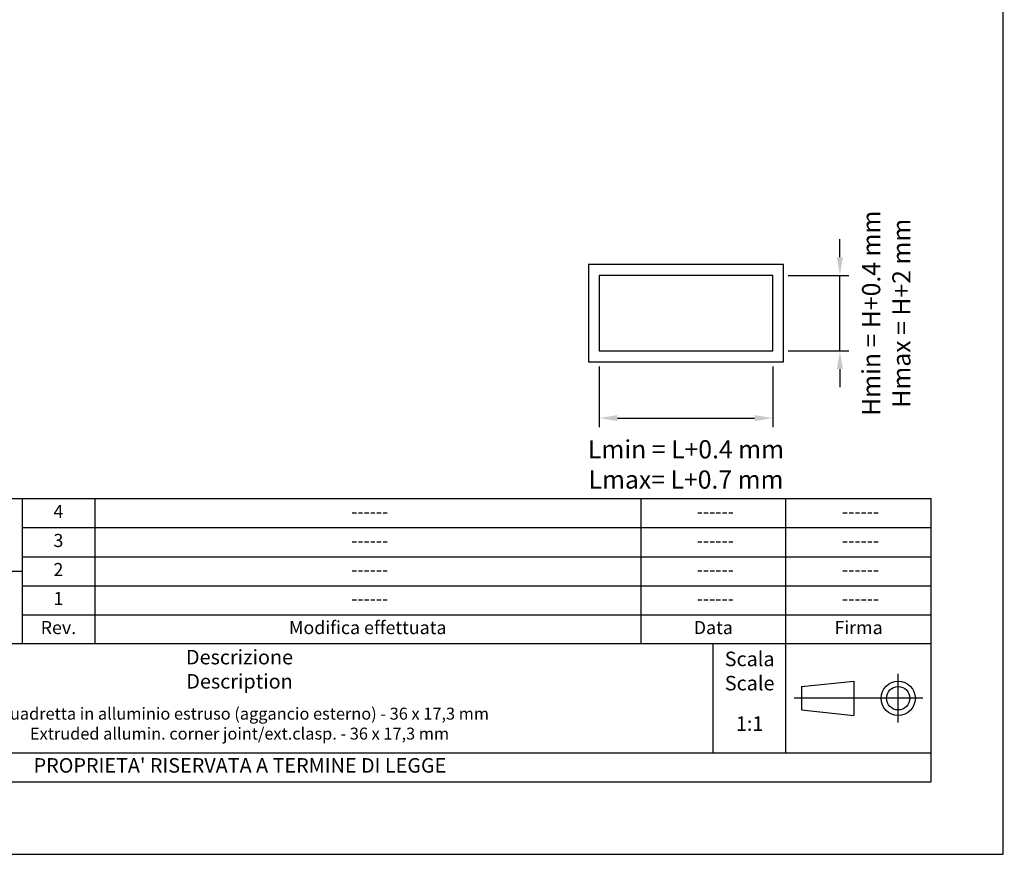
# Model space of a CAD drawing. Units: millimetres. Extents: x 487 to 697, y -114 to 183.
# Drawn here: x 562 to 697, y -114 to 1 of the extents above; entities that cross this region are included whole.
import ezdxf
from ezdxf.enums import TextEntityAlignment as Align

# ---------------------------------------------------------------- set-up
doc = ezdxf.new("R2010")
doc.units = ezdxf.units.MM
doc.header["$LTSCALE"] = 19.36
doc.header["$PDMODE"] = 3
doc.header["$PDSIZE"] = 0.3125
doc.linetypes.add('CENTER', pattern=[0.6, 0.375, -0.075, 0.075, -0.075])
doc.layers.get('0').update_dxf_attribs({"linetype": 'CONTINUOUS'})
doc.layers.get('Defpoints').update_dxf_attribs({"linetype": 'CONTINUOUS'})
doc.styles.add('DAVIDE', font='arial.ttf', dxfattribs={"height": 2.5})
doc.styles.add('pep', font='arial.ttf')
doc.dimstyles.new('ISO-25', dxfattribs={"dimtxt": 2.5, "dimasz": 2.5, "dimexe": 1.25, "dimexo": 0.625, "dimtad": 1, "dimtxsty": 'Standard', "dimcen": 2.5, "dimadec": 0, "dimazin": 0, "dimtfac": 1, "dimtmove": 0, "dimatfit": 3, "dimfxl": 1, "dimarcsym": 0})

# ---------------------------------------------------------------- blocks, each defined once
blk = doc.blocks.new('I$C39FDDCDA')
at = {"linetype": 'Continuous'}
for p, q in [((1, 4.97), (8.2, 5.72)), ((8.2, 5.72), (8.2, 1)), ((1, 4.97), (1, 1.75)), ((1, 1.75), (8.2, 1))]:
    blk.add_line(p, q, dxfattribs=at)
at = {"linetype": 'CENTER', "ltscale": 5}
for p, q in [((14.32, 0), (14.32, 6.72)), ((17.69, 3.36), (0, 3.36))]:
    blk.add_line(p, q, dxfattribs=at)
for radius in [2.36, 1.61]:
    blk.add_circle((14.32, 3.36), radius)
blk = doc.blocks.new('*D6')
at = {"color": 0, "lineweight": -2, "transparency": 16777216}
for p, q in [((641.55, -46.99), (641.55, -55.36)), ((665.45, -46.99), (665.45, -55.36)), ((644.05, -54.11), (662.95, -54.11))]:
    blk.add_line(p, q, dxfattribs=at)
at = {"color": 0, "transparency": 16777216}
for points in [[(644.05, -53.7), (644.05, -54.53), (641.55, -54.11)], [(662.95, -53.7), (662.95, -54.53), (665.45, -54.11)]]:
    blk.add_solid(points, dxfattribs=at)
at = {"layer": 'Defpoints', "color": 0, "transparency": 16777216}
for p in [(641.55, -46.37), (665.45, -46.37), (665.45, -54.11)]:
    blk.add_point(p, dxfattribs=at)
at = {"color": 0, "transparency": 16777216, "insert": (653.5, -60.5), "char_height": 2.5, "attachment_point": 5}
blk.add_mtext('{\\fCalibri|b0|i0|c0|p34;Lmin = L+0.4 mm\\PLmax= L+0.7 mm}', dxfattribs=at)
blk = doc.blocks.new('*D7')
at = {"color": 0, "lineweight": -2, "transparency": 16777216}
for p, q in [((674.69, -31.97), (674.69, -29.47)), ((667.57, -34.47), (675.94, -34.47)), ((674.69, -44.87), (674.69, -34.47)), ((667.57, -44.87), (675.94, -44.87)), ((674.69, -47.37), (674.69, -49.87))]:
    blk.add_line(p, q, dxfattribs=at)
at = {"color": 0, "transparency": 16777216}
for points in [[(674.28, -31.97), (675.11, -31.97), (674.69, -34.47)], [(674.28, -47.37), (675.11, -47.37), (674.69, -44.87)]]:
    blk.add_solid(points, dxfattribs=at)
at = {"layer": 'Defpoints', "color": 0, "transparency": 16777216}
for p in [(666.95, -34.47), (674.69, -34.47), (666.95, -44.87)]:
    blk.add_point(p, dxfattribs=at)
at = {"color": 0, "transparency": 16777216, "insert": (681.08, -39.67), "char_height": 2.5, "attachment_point": 5, "rotation": 90}
blk.add_mtext('{\\fCalibri|b0|i0|c0|p34;Hmin = H+0.4 mm\\PHmax = H+2 mm}', dxfattribs=at)

msp = doc.modelspace()

# ---------------------------------------------------------------- linework, layer by layer
for p, q in [((697.16, -114.21), (697.16, 182.79)), ((497.06, -65.21), (687.26, -65.21)), ((562.06, -65.21), (562.06, -85.21)), ((572.06, -65.21), (572.06, -85.21)), ((647.26, -65.21), (647.26, -85.21)), ((667.26, -100.21), (667.26, -65.21)), ((687.26, -104.21), (687.26, -65.21)), ((562.06, -69.21), (687.26, -69.21)), ((562.06, -73.21), (687.26, -73.21)), ((547.06, -75.21), (562.06, -75.21)), ((562.06, -77.21), (687.26, -77.21)), ((562.06, -81.21), (687.26, -81.21)), ((687.26, -85.21), (497.06, -85.21)), ((657.26, -100.21), (657.26, -85.21)), ((497.06, -100.21), (687.26, -100.21)), ((497.06, -104.21), (687.26, -104.21)), ((487.16, -114.21), (697.16, -114.21))]:
    msp.add_line(p, q)
at = {"linetype": 'Continuous'}
for p, q in [((666.946, -32.967), (640.046, -32.967)), ((640.046, -32.967), (640.046, -46.367)), ((666.946, -46.367), (666.946, -32.967))]:
    msp.add_line(p, q, dxfattribs=at)
at = {"color": 9, "linetype": 'Continuous'}
msp.add_line((640.046, -46.367), (666.946, -46.367), dxfattribs=at)
msp.add_lwpolyline([(665.446, -34.467), (641.546, -34.467), (641.546, -44.867), (665.446, -44.867)], close=True, dxfattribs=at)

# ---------------------------------------------------------------- block references
msp.add_blockref('I$C39FDDCDA', (668.403, -96.071))

# ---------------------------------------------------------------- texts
at = {"style": 'pep'}
msp.add_text("PROPRIETA' RISERVATA A TERMINE DI LEGGE", height=2, dxfattribs=at).set_placement((592.06, -102.96), align=Align.CENTER)
at = {"attachment_point": 5, "style": 'DAVIDE'}
for s, insert, char_height, width in [('4', (567.06, -67.21), 1.8, 10), (' ------', (609.66, -67.21), 1.8, 75.2), (' ------', (657.26, -67.21), 1.8, 20), (' ------', (677.26, -67.21), 1.8, 20), ('3', (567.06, -71.21), 1.8, 10), (' ------', (609.66, -71.21), 1.8, 75.2), (' ------', (657.26, -71.21), 1.8, 20), (' ------', (677.26, -71.21), 1.8, 20), ('2', (567.06, -75.21), 1.8, 10), (' ------', (609.66, -75.21), 1.8, 75.2), (' ------', (657.26, -75.21), 1.8, 20), (' ------', (677.26, -75.21), 1.8, 20), ('1', (567.06, -79.21), 1.8, 10), (' ------', (609.66, -79.21), 1.8, 75.2), (' ------', (657.26, -79.21), 1.8, 20), (' ------', (677.26, -79.21), 1.8, 20), ('Rev.', (567.06, -83.21), 1.8, 10), ('Modifica effettuata', (609.66, -83.21), 1.8, 75.2), ('Data', (657.26, -83.21), 1.8, 20), ('Firma', (677.26, -83.21), 1.8, 20), ('{\\H1.1111x;Descrizione\\P\\fArial|b0|i1|c0|p34;Description}', (592.003, -88.71), 1.8, 130.5148), ('Scala\\P{\\fArial|b0|i1|c0|p34;Scale}', (662.26, -88.96), 2, 10), ('{\\fCalibri|b0|i0|c0|p34;\\H0.91667x;Squadretta in alluminio estruso (aggancio esterno) - 36 x 17,3 mm\\P\\fCalibri|b0|i1|c0|p34;Extruded allumin. corner joint/ext.clasp. - 36 x 17,3 mm}', (592.003, -96.21), 1.8, 127.78164), ('1:1', (662.26, -96.46), 2, 10)]:
    msp.add_mtext(s, dxfattribs=dict(at, insert=insert, char_height=char_height, width=width))

# ---------------------------------------------------------------- dimensions: what is measured, and where the dimension line sits
dim = msp.add_linear_dim(base=(674.693, -34.467), p1=(666.946, -44.867), p2=(666.946, -34.467), angle=90, text='{\\fCalibri|b0|i0|c0|p34;Hmin = H+0.4 mm\\PHmax = H+2 mm}', dimstyle='ISO-25', override={"dimgap": 3, "dimtad": 4})
dim.commit()
dim.dimension.update_dxf_attribs({"geometry": '*D7', "text_midpoint": (674.693, -39.667), "dimtype": 160})
dim = msp.add_linear_dim(base=(665.446, -54.113), p1=(641.546, -46.367), p2=(665.446, -46.367), text='{\\fCalibri|b0|i0|c0|p34;Lmin = L+0.4 mm\\PLmax= L+0.7 mm}', dimstyle='ISO-25', override={"dimgap": 3, "dimtad": 4})
dim.commit()
dim.dimension.update_dxf_attribs({"geometry": '*D6', "text_midpoint": (653.496, -54.113), "dimtype": 160})

doc.saveas('drawing.dxf')
